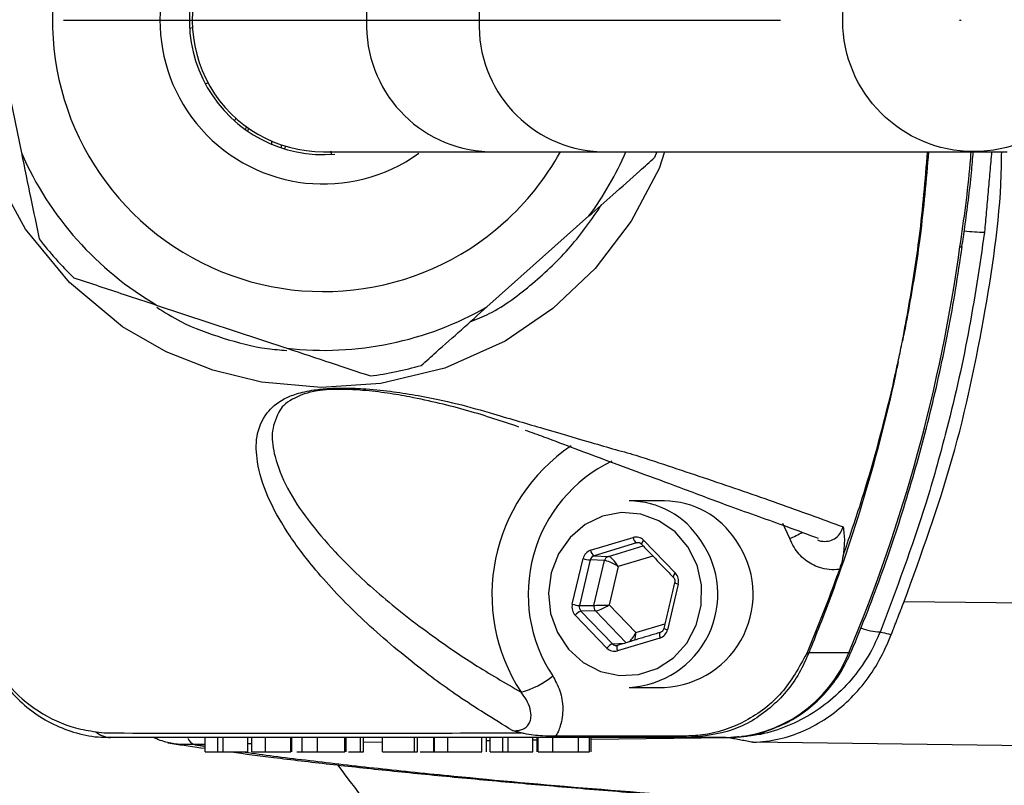
# Model space of a CAD drawing. Extents: x 0 to 9200, y 0 to 5940.
# Drawn here: x 7993 to 8061, y 1081 to 1135 of the extents above; entities that cross this region are included whole.
import ezdxf

# ---------------------------------------------------------------- set-up
doc = ezdxf.new("R2010")
doc.units = 0
doc.header["$LTSCALE"] = 5
doc.linetypes.add('GEN7', pattern=[15, 10, -2.5, 0, -2.5])
doc.layers.get('0').update_dxf_attribs({"linetype": 'CONTINUOUS'})
doc.layers.add('7', color=4, linetype='GEN7')

msp = doc.modelspace()

# ---------------------------------------------------------------- linework, layer by layer
at = {"color": 7, "linetype": 'CONTINUOUS'}
for p, q in [((7990.996, 1134.867), (7992.928, 1125.526)), ((8004.859, 1134.253), (8004.662, 1134.198)), ((8005.749, 1130.348), (8005.946, 1130.404)), ((8007.889, 1127.939), (8007.789, 1127.761)), ((8011.279, 1125.807), (8011.379, 1125.986)), ((8014.482, 1125.667), (8014.552, 1125.42)), ((8025.495, 1125.604), (8033.3, 1125.604)), ((8033.3, 1125.604), (8059.314, 1125.604)), ((8037.261, 1125.604), (8037.097, 1125.198)), ((8059.314, 1125.604), (8061.69, 1125.604)), ((8025.397, 1114.778), (8032.521, 1121.123)), ((8002.397, 1114.892), (8011.454, 1111.895)), ((8046.523, 1098.625), (8046.035, 1099.692)), ((8032.636, 1097.811), (8035.604, 1098.706)), ((8035.841, 1098.321), (8032.873, 1097.426)), ((8036.084, 1098.307), (8035.841, 1098.321)), ((8036.333, 1098.51), (8038.545, 1096.223)), ((8033.876, 1097.387), (8036.294, 1098.116)), ((8031.356, 1094.054), (8032.112, 1097.237)), ((8032.611, 1097.139), (8031.855, 1093.956)), ((8033.614, 1097.1), (8032.611, 1097.139)), ((8032.871, 1093.972), (8033.614, 1097.1)), ((8032.873, 1097.426), (8033.876, 1097.387)), ((8036.978, 1097.41), (8034.558, 1096.68)), ((8034.558, 1096.68), (8033.922, 1094)), ((8038.75, 1095.453), (8037.995, 1092.27)), ((8054.506, 1094.247), (8080.4, 1093.916)), ((8031.855, 1093.956), (8032.871, 1093.972)), ((8032.974, 1093.587), (8031.958, 1093.572)), ((8031.958, 1093.572), (8034.17, 1091.284)), ((8035.123, 1091.365), (8032.974, 1093.587)), ((8033.922, 1094), (8035.785, 1092.073)), ((8033.774, 1090.997), (8031.561, 1093.285)), ((8035.785, 1092.073), (8037.819, 1092.687)), ((8037.471, 1091.696), (8034.503, 1090.801)), ((8034.17, 1091.284), (8035.012, 1091.331)), ((8050.652, 1090.672), (8047.856, 1090.672)), ((8005.753, 1083.754), (8005.753, 1084.754)), ((8006.625, 1083.754), (8006.625, 1084.754)), ((8007.012, 1083.754), (8007.012, 1084.754)), ((8008.723, 1083.754), (8008.723, 1084.754)), ((8009.953, 1083.754), (8009.953, 1084.754)), ((8011.724, 1083.754), (8011.724, 1084.754)), ((8013.578, 1083.754), (8013.578, 1084.754)), ((8015.496, 1083.754), (8015.496, 1084.754)), ((8016.575, 1083.754), (8016.575, 1084.754)), ((8016.794, 1083.754), (8016.794, 1084.754)), ((8018.118, 1083.754), (8018.118, 1084.754)), ((8020.347, 1083.754), (8020.347, 1084.754)), ((8020.566, 1083.754), (8020.566, 1084.754)), ((8021.689, 1083.754), (8021.689, 1084.754)), ((8022.674, 1083.754), (8022.674, 1084.754)), ((8025.047, 1083.754), (8025.047, 1084.754)), ((8025.631, 1084.523), (8025.368, 1084.52)), ((8025.631, 1083.754), (8025.631, 1084.754)), ((8026.503, 1083.754), (8026.503, 1084.754)), ((8026.891, 1083.754), (8026.891, 1084.754)), ((8028.601, 1083.754), (8028.601, 1084.754)), ((8028.876, 1084.564), (8028.601, 1084.561)), ((8028.982, 1083.754), (8028.982, 1084.754)), ((8029.992, 1083.754), (8029.992, 1084.754)), ((8031.787, 1083.754), (8031.787, 1084.754)), ((8032.555, 1083.754), (8032.555, 1084.754)), ((8042.278, 1084.735), (8032.676, 1084.613)), ((8042.073, 1084.754), (8039.506, 1084.754)), ((8005.753, 1084.271), (8005, 1084.261)), ((8008.985, 1084.312), (8008.723, 1084.308)), ((8018.118, 1084.428), (8016.794, 1084.411)), ((8085.907, 1083.885), (8043.96, 1084.422)), ((8006.625, 1083.754), (8007.012, 1083.754)), ((8007.012, 1083.754), (8008.723, 1083.754)), ((8015.739, 1083.754), (8016.575, 1083.754)), ((8016.575, 1083.754), (8016.794, 1083.754)), ((8018.118, 1083.754), (8020.347, 1083.754)), ((8020.347, 1083.754), (8020.566, 1083.754)), ((8026.503, 1083.754), (8026.891, 1083.754)), ((8026.891, 1083.754), (8028.601, 1083.754))]:
    msp.add_line(p, q, dxfattribs=at)
for points in [[(8037.8, 1125.604), (8037.409, 1124.434), (8035.459, 1120.772), (8032.948, 1117.47), (8030.009, 1114.68), (8026.663, 1112.392), (8022.465, 1110.519), (8017.992, 1109.445), (8013.831, 1109.167), (8009.677, 1109.546), (8006.278, 1110.365), (8003.025, 1111.641), (7999.989, 1113.395), (7996.283, 1116.48), (7993.219, 1120.206), (7991.07, 1124.081), (7989.607, 1128.265), (7988.879, 1132.63), (7988.892, 1137.056), (7989.643, 1141.37), (7991.099, 1145.499), (7993.689, 1149.976), (7993.689, 1149.976)], [(8008.547, 1127.155), (8008.55, 1127.163), (8008.623, 1127.347)], [(8008.781, 1127.235), (8008.773, 1127.217), (8008.709, 1127.042)], [(8011.059, 1126.088), (8011.04, 1125.958), (8011.027, 1125.887)], [(8058.401, 1118.973), (8058.523, 1118.98), (8058.553, 1118.994)], [(8039.428, 1098.043), (8038.522, 1099.097), (8037.398, 1099.878), (8036.127, 1100.338), (8034.788, 1100.447), (8033.466, 1100.198), (8032.244, 1099.606), (8031.198, 1098.71), (8030.394, 1097.566), (8029.884, 1096.244), (8029.698, 1094.829), (8029.848, 1093.409), (8030.326, 1092.074), (8031.101, 1090.907), (8032.124, 1089.982), (8033.331, 1089.356), (8034.646, 1089.07), (8035.987, 1089.141), (8037.269, 1089.564), (8038.413, 1090.314), (8039.345, 1091.342), (8040.007, 1092.585), (8040.358, 1093.964), (8040.376, 1095.393), (8040.059, 1096.781), (8039.428, 1098.043)], [(8037.492, 1092.079), (8037.479, 1092.072), (8037.46, 1092.05), (8037.446, 1092.014), (8037.438, 1091.966), (8037.437, 1091.908), (8037.442, 1091.842), (8037.454, 1091.77), (8037.471, 1091.696)], [(8034.524, 1091.184), (8034.511, 1091.177), (8034.491, 1091.155), (8034.478, 1091.119), (8034.47, 1091.071), (8034.469, 1091.013), (8034.474, 1090.947), (8034.486, 1090.875), (8034.503, 1090.801)], [(8050.652, 1090.672), (8050.778, 1090.692), (8050.812, 1090.724)]]:
    msp.add_lwpolyline(points, dxfattribs=at)
msp.add_circle((8059.354, 1134.746), 9.13, dxfattribs=at)
for centre, radius, start, end in [((8013.996, 1134.754), 18.9, 28.95529, 311.68578), ((8013.996, 1134.754), 11.4, 53.74118, 305.71924), ((8013.996, 1134.754), 9.35, 79.9727, 274.85857), ((8013.996, 1134.754), 9.15, 89.99631, 270.09338), ((8025.842, 1135.076), 8.835, 92.2556, 182.0906), ((8033.674, 1135.099), 8.813, 92.43663, 182.24513), ((8025.842, 1134.431), 8.835, 177.9094, 267.7444), ((8033.674, 1134.408), 8.813, 177.75487, 267.56337), ((8196.074, 1134.754), 163.814, 199.35511, 358.33288), ((8013.996, 1134.754), 23, 203.65452, 239.71703), ((8013.996, 1134.754), 18.9, 311.68578, 331.04471), ((8013.996, 1134.754), 23, 323.65452, 336.55765), ((8060.109, 1130.214), 10.217, 262.1657, 270.01686), ((8013.996, 1134.754), 25, 217.52771, 225.84384), ((7946.175, 1134.491), 113.294, 337.24603, 352.12707), ((8013.996, 1134.754), 23, 263.65452, 299.71703), ((8013.996, 1134.754), 25, 277.52771, 285.84384), ((8038.221, 1094.736), 12.467, 123.88952, 213.15268), ((8038.588, 1094.743), 10.31, 115.68823, 213.51095), ((8035.274, 1095.256), 5.997, 32.78707, 89.49082), ((8037.736, 1095.256), 5.997, 32.78707, 89.49082), ((8043.67, 1105.34), 7.296, 293.02695, 300.84098), ((8035.005, 1094.75), 6.504, 272.8401, 35.25815), ((8036.128, 1098.763), 0.527, 186.22123, 237.01764), ((8036.574, 1098.2), 0.393, 127.8296, 175.25322), ((8037.467, 1094.75), 6.504, 272.8401, 35.25815), ((8033.159, 1097.868), 0.527, 186.22123, 237.01764), ((8032.913, 1099.999), 2.876, 253.8197, 263.96128), ((8033.996, 1097.014), 0.391, 107.85694, 167.348), ((8038.79, 1095.909), 0.398, 127.98824, 174.82664), ((8038.881, 1096.2), 0.759, 239.69646, 260.09551), ((8032.158, 1096.816), 2.876, 253.8197, 263.96128), ((8032.258, 1092.739), 0.885, 109.84868, 141.94224), ((8033.279, 1093.874), 0.419, 166.57619, 223.25073), ((8038.125, 1093.017), 0.759, 239.69646, 260.09551), ((8052.93, 1095.957), 3.843, 247.99126, 268.57469), ((8034.471, 1090.451), 0.885, 109.84868, 141.94224), ((8041.924, 1094.147), 9.395, 270.91299, 338.2909), ((8047.23, 1092.142), 1.598, 287.52685, 293.06598), ((8026.203, 1093.722), 6.015, 285.24044, 309.04727), ((7999.195, 1086.374), 1.621, 228.92465, 268.46092), ((8005.266, 1085.004), 0.789, 201.61061, 250.34943), ((8039.517, 1085.393), 0.64, 237.55048, 269.06418)]:
    msp.add_arc(centre, radius, start, end, dxfattribs=at)
for centre, major_axis, ratio, start_param, end_param in [((8035.809, 1097.936), (0.001, 0.8), 0.939525, 5.51303, 6.560052), ((8035.946, 1097.936), (-0.021, 0.4), 0.937186, 5.462974, 6.509995), ((8032.841, 1097.041), (-0.001, 0.8), 0.939698, 0.274634, 1.321656), ((8032.978, 1097.041), (-0.02, 0.4), 0.944396, 0.228943, 1.275965), ((8034.285, 1096.68), (0.726, -0.402), 0.166832, 1.278171, 2.831514), ((8034.285, 1096.68), (-0.456, 0.695), 0.279658, 4.53079, 6.084133), ((8038.021, 1095.649), (0.001, 0.8), 0.939855, 4.465919, 5.51294), ((8032.085, 1093.858), (0.001, 0.8), 0.939855, 1.324326, 2.371348), ((8032.222, 1093.858), (0.008, 0.4), 0.946767, 1.343554, 2.390576), ((8033.649, 1094), (0.828, 0.026), 0.011145, 3.495266, 5.04861), ((8033.649, 1094), (0.73, 0.395), 0.164062, 3.453245, 5.006588), ((8037.266, 1092.466), (-0.001, 0.8), 0.939698, 3.416227, 4.463249), ((8035.512, 1092.073), (0.408, 0.725), 0.290572, 3.781848, 4.874267), ((8035.512, 1092.073), (0.004, 0.833), 0.328599, 4.026308, 4.714069), ((8034.298, 1091.571), (0.001, 0.8), 0.939525, 2.371437, 3.418459), ((8034.435, 1091.571), (0.024, 0.4), 0.94048, 2.427526, 3.474547)]:
    msp.add_ellipse(centre, major_axis=major_axis, ratio=ratio, start_param=start_param, end_param=end_param, dxfattribs=at)
for points, knots in [([(8051.687, 1051.392), (8054.102, 1047.435), (8058.93, 1039.52), (8067.383, 1028.474), (8076.651, 1018.137), (8086.749, 1008.624), (8097.6, 999.983), (8109.117, 992.278), (8121.221, 985.566), (8133.89, 979.85), (8147.083, 975.194), (8160.71, 971.642), (8174.583, 969.232), (8188.594, 967.996), (8202.66, 967.973), (8216.694, 969.131), (8230.583, 971.45), (8244.215, 974.92), (8257.497, 979.554), (8270.36, 985.29), (8282.703, 992.075), (8294.423, 999.862), (8305.429, 1008.632), (8315.675, 1018.306), (8325.083, 1028.797), (8333.568, 1040.028), (8341.053, 1051.949), (8347.521, 1064.469), (8352.926, 1077.484), (8357.217, 1090.891), (8360.336, 1104.619), (8362.296, 1118.576), (8363.091, 1132.647), (8362.708, 1146.723), (8361.113, 1160.717), (8358.348, 1174.548), (8354.446, 1188.101), (8349.427, 1201.269), (8343.29, 1213.958), (8336.104, 1226.105), (8327.936, 1237.613), (8318.841, 1248.391), (8308.846, 1258.347), (8298.038, 1267.447), (8286.518, 1275.616), (8274.906, 1282.482), (8263.321, 1288.111), (8251.902, 1292.657), (8240.211, 1296.389), (8228.373, 1299.285), (8219.324, 1300.847), (8213.126, 1301.621), (8209.787, 1301.984), (8206.044, 1302.348), (8202.279, 1302.684), (8199.302, 1302.933), (8197.294, 1303.108), (8196.205, 1303.227), (8195.534, 1303.342), (8195.253, 1303.453), (8195.376, 1303.568), (8195.896, 1303.686), (8196.826, 1303.803), (8197.739, 1303.868), (8198.196, 1303.9)], [0, 0, 0, 0, 0.01932, 0.03864, 0.057901, 0.077162, 0.096423, 0.115684, 0.134878, 0.154072, 0.173577, 0.193152, 0.212726, 0.232231, 0.251736, 0.27131, 0.290885, 0.31039, 0.329899, 0.349477, 0.369056, 0.388565, 0.408084, 0.427674, 0.447263, 0.466783, 0.486304, 0.505896, 0.525487, 0.545009, 0.564534, 0.584129, 0.603724, 0.62325, 0.642795, 0.662411, 0.682026, 0.701572, 0.72114, 0.740778, 0.760416, 0.779984, 0.799586, 0.819258, 0.838929, 0.858531, 0.875604, 0.89276, 0.90993, 0.927054, 0.944099, 0.949, 0.953901, 0.958769, 0.96623, 0.973719, 0.977344, 0.980964, 0.983967, 0.986966, 0.989975, 0.992985, 0.99649, 1, 1, 1, 1]), ([(7992.928, 1125.526), (7993.148, 1124.463), (7993.566, 1122.441), (7993.975, 1120.463), (7994.169, 1119.525)], [0, 0, 0, 0, 0.525473, 1, 1, 1, 1]), ([(8013.996, 1125.604), (8014.547, 1125.604), (8015.649, 1125.604), (8018.214, 1125.604), (8021.425, 1125.604), (8024.139, 1125.604), (8025.495, 1125.604)], [0, 0, 0, 0, 0.250442, 0.50122, 0.750979, 1, 1, 1, 1]), ([(8032.521, 1121.123), (8033.076, 1121.617), (8034.26, 1122.671), (8035.801, 1124.044), (8036.755, 1124.893), (8037.097, 1125.198)], [0, 0, 0, 0, 0.361053, 0.770357, 1, 1, 1, 1]), ([(8054.383, 1112.387), (8054.383, 1112.387), (8054.386, 1112.404), (8054.544, 1113.224), (8054.99, 1115.654), (8055.676, 1120.031), (8055.98, 1123.634), (8056.146, 1125.604)], [0, 0, 0, 0, 0.0000045, 0.0040651, 0.1881029, 0.5561987, 1, 1, 1, 1]), ([(8056.211, 1125.604), (8056.039, 1123.634), (8055.724, 1120.031), (8055.017, 1115.635), (8054.547, 1113.207), (8054.388, 1112.387)], [0, 0, 0, 0, 0.443855, 0.811934, 1, 1, 1, 1]), ([(8054.506, 1094.247), (8055.707, 1097.547), (8058.124, 1104.19), (8060.229, 1114.398), (8061.278, 1121.59), (8061.306, 1125.27), (8061.309, 1125.604)], [0, 0, 0, 0, 0.324761, 0.653858, 0.968576, 1, 1, 1, 1]), ([(8058.401, 1118.973), (8058.677, 1120.9), (8058.993, 1123.105), (8059.161, 1125.324), (8059.182, 1125.604)], [0, 0, 0, 0, 0.874135, 1, 1, 1, 1]), ([(8058.541, 1118.996), (8058.605, 1119.443), (8058.849, 1121.154), (8059.144, 1123.356), (8059.287, 1125.116), (8059.326, 1125.604)], [0, 0, 0, 0, 0.203925, 0.77958, 1, 1, 1, 1]), ([(8024.229, 1113.738), (8024.679, 1113.92), (8026.27, 1114.561), (8028.626, 1116.38), (8031.317, 1118.895), (8032.715, 1120.912), (8033.412, 1121.916)], [0, 0, 0, 0, 0.1163578, 0.4115848, 0.7070697, 1, 1, 1, 1]), ([(8060.112, 1119.997), (8059.762, 1117.626), (8059.061, 1112.873), (8057.602, 1106.576), (8055.651, 1099.601), (8053.951, 1095.082), (8052.834, 1092.114)], [0, 0, 0, 0, 0.248056, 0.497215, 0.669813, 1, 1, 1, 1]), ([(8050.812, 1090.724), (8051.202, 1091.673), (8052.324, 1094.407), (8053.968, 1099.022), (8055.65, 1104.588), (8057.038, 1110.245), (8057.975, 1115.059), (8058.406, 1117.989), (8058.553, 1118.994)], [0, 0, 0, 0, 0.1051581, 0.3030015, 0.5008683, 0.6987458, 0.8966326, 1, 1, 1, 1]), ([(7996.58, 1116.818), (7997.745, 1116.432), (7999.669, 1115.795), (8001.626, 1115.147), (8002.397, 1114.892)], [0, 0, 0, 0, 0.6058023, 1, 1, 1, 1]), ([(8002.365, 1114.763), (8002.92, 1114.414), (8004.369, 1113.503), (8006.99, 1112.576), (8009.477, 1111.898), (8010.986, 1111.786), (8011.44, 1111.752)], [0, 0, 0, 0, 0.203001, 0.530613, 0.858571, 1, 1, 1, 1]), ([(8020.821, 1110.703), (8021.167, 1111.012), (8022.084, 1111.828), (8023.624, 1113.199), (8024.804, 1114.25), (8025.397, 1114.778)], [0, 0, 0, 0, 0.232038, 0.614294, 1, 1, 1, 1]), ([(8000.79, 1022.007), (8004.619, 1017.71), (8012.262, 1009.133), (8023.875, 996.464), (8035.768, 984.204), (8047.275, 973.327), (8058.401, 963.878), (8069.099, 955.804), (8080.307, 948.481), (8092.095, 942.045), (8104.445, 936.559), (8117.266, 931.993), (8130.465, 928.344), (8143.939, 925.6), (8157.585, 923.75), (8172.434, 922.697), (8188.372, 922.682), (8205.243, 923.958), (8221.804, 926.487), (8236.953, 929.999), (8250.761, 934.233), (8263.325, 938.972), (8275.706, 944.582), (8287.894, 951.123), (8299.855, 958.66), (8311.473, 967.217), (8322.57, 976.705), (8332.92, 986.937), (8342.327, 997.66), (8350.22, 1008.027), (8356.701, 1017.722), (8361.914, 1026.497), (8366.304, 1034.807), (8369.918, 1042.49), (8372.851, 1049.451), (8375.337, 1055.997), (8377.409, 1062.063), (8379.108, 1067.597), (8380.4, 1072.226), (8381.379, 1076.036), (8382.162, 1079.299), (8382.779, 1082.035), (8383.265, 1084.291), (8383.618, 1085.981), (8383.916, 1087.433), (8384.206, 1088.892), (8384.557, 1090.814), (8384.915, 1093.004), (8385.282, 1095.481), (8385.648, 1098.224), (8386.049, 1101.655), (8386.447, 1105.891), (8386.723, 1109.495), (8386.812, 1111.702), (8386.832, 1112.2)], [0, 0, 0, 0, 0.032967, 0.065815, 0.098444, 0.130796, 0.156479, 0.182028, 0.207527, 0.233112, 0.25889, 0.284873, 0.311025, 0.337291, 0.363603, 0.38988, 0.422542, 0.454841, 0.486737, 0.518447, 0.543855, 0.569439, 0.595336, 0.621684, 0.648634, 0.676273, 0.704288, 0.732217, 0.759594, 0.785955, 0.806815, 0.826387, 0.84441, 0.860639, 0.875018, 0.88767, 0.900745, 0.91173, 0.920842, 0.928301, 0.934326, 0.940179, 0.944575, 0.947949, 0.950719, 0.954125, 0.957974, 0.963187, 0.96739, 0.972668, 0.979242, 0.987328, 0.997142, 1, 1, 1, 1]), ([(8054.091, 1110.964), (8054.178, 1111.381), (8054.277, 1111.855), (8054.372, 1112.33), (8054.383, 1112.387)], [0, 0, 0, 0, 0.880658, 1, 1, 1, 1]), ([(8011.454, 1111.895), (8012.484, 1111.554), (8014.444, 1110.905), (8016.361, 1110.27), (8017.271, 1109.969)], [0, 0, 0, 0, 0.525473, 1, 1, 1, 1]), ([(8054.091, 1110.964), (8054.02, 1110.626), (8053.317, 1107.278), (8051.736, 1101.26), (8049.605, 1095.023), (8048.236, 1091.618), (8047.908, 1090.802), (8047.856, 1090.672)], [0, 0, 0, 0, 0.048609, 0.481155, 0.874634, 0.980106, 1, 1, 1, 1]), ([(8050.251, 1097.437), (8050.661, 1098.632), (8051.807, 1101.976), (8052.972, 1106.166), (8053.768, 1109.501), (8054.012, 1110.626), (8054.085, 1110.964)], [0, 0, 0, 0, 0.2697735, 0.7548855, 0.9262599, 1, 1, 1, 1]), ([(8054.085, 1110.964), (8054.086, 1110.964), (8054.088, 1110.964), (8054.09, 1110.964), (8054.091, 1110.964)], [0, 0, 0, 0, 0.500001, 1, 1, 1, 1]), ([(8027.176, 1085.244), (8025.881, 1086.042), (8023.292, 1087.638), (8019.722, 1090.337), (8016.256, 1093.333), (8013.449, 1096.35), (8011.391, 1099.103), (8010.024, 1101.568), (8009.342, 1103.801), (8009.248, 1105.769), (8009.817, 1107.249), (8010.865, 1108.217), (8012.072, 1108.736), (8013.152, 1108.989), (8014.344, 1109.109), (8015.607, 1109.139), (8017.178, 1109.065), (8018.909, 1108.881), (8021.021, 1108.543), (8023.358, 1108.047), (8025.033, 1107.574), (8025.857, 1107.316), (8025.857, 1107.316)], [0, 0, 0, 0, 0.079464, 0.159002, 0.268914, 0.378843, 0.460258, 0.541736, 0.623019, 0.6842, 0.745179, 0.786465, 0.804255, 0.82257, 0.834424, 0.846278, 0.864724, 0.889479, 0.914359, 0.957158, 0.999999, 1, 1, 1, 1]), ([(8027.639, 1106.409), (8026.481, 1106.797), (8024.168, 1107.572), (8020.972, 1108.347), (8018.49, 1108.776), (8016.943, 1108.963), (8015.541, 1109.046), (8014.423, 1109.027), (8013.457, 1108.926), (8012.878, 1108.785), (8012.343, 1108.609), (8012.133, 1108.497), (8011.959, 1108.404)], [0, 0, 0, 0, 0.272708, 0.544468, 0.639056, 0.733166, 0.79961, 0.840657, 0.881257, 0.934974, 0.946107, 1, 1, 1, 1]), ([(8011.959, 1108.404), (8011.917, 1108.385), (8011.304, 1108.107), (8010.741, 1107.296), (8010.304, 1105.962), (8010.598, 1104.17), (8011.4, 1102.151), (8012.861, 1099.925), (8014.976, 1097.448), (8017.807, 1094.743), (8021.153, 1092.131), (8024.452, 1089.857), (8026.674, 1088.565), (8027.784, 1087.919)], [0, 0, 0, 0, 0.0038282, 0.0555055, 0.1336297, 0.2119683, 0.3170788, 0.4224054, 0.5276599, 0.6701484, 0.8126215, 0.906335, 1, 1, 1, 1]), ([(8025.857, 1107.316), (8025.857, 1107.316), (8027.087, 1106.966), (8029.413, 1106.285), (8032.732, 1105.303), (8034.74, 1104.734), (8035.785, 1104.447), (8035.785, 1104.447)], [0, 0, 0, 0, 0.000003, 0.310687, 0.621461, 0.999997, 1, 1, 1, 1]), ([(8028.075, 1106.19), (8028.508, 1106.036), (8029.748, 1105.593), (8031.666, 1104.857), (8034.026, 1103.981), (8036.567, 1103.039), (8039.368, 1102.011), (8042.657, 1100.761), (8045.833, 1099.658), (8047.791, 1098.921), (8048.515, 1098.649)], [0, 0, 0, 0, 0.046894, 0.134509, 0.236401, 0.354238, 0.492084, 0.65869, 0.873909, 1, 1, 1, 1]), ([(8035.785, 1104.447), (8035.785, 1104.447), (8037.543, 1103.875), (8040.954, 1102.736), (8045.728, 1101.098), (8048.74, 1099.998), (8050.247, 1099.447)], [0, 0, 0, 0, 0.000002, 0.320113, 0.659915, 1, 1, 1, 1]), ([(8048.463, 1098.551), (8048.493, 1098.534), (8048.613, 1098.464), (8048.912, 1098.422), (8049.331, 1098.446), (8049.759, 1098.661), (8050.087, 1099.006), (8050.195, 1099.303), (8050.247, 1099.447)], [0, 0, 0, 0, 0.043008, 0.175943, 0.38345, 0.591576, 0.802401, 1, 1, 1, 1]), ([(8050.247, 1099.447), (8050.247, 1099.445), (8050.291, 1099.136), (8050.381, 1098.555), (8050.292, 1097.791), (8050.251, 1097.437)], [0, 0, 0, 0, 0.003302, 0.537301, 1, 1, 1, 1]), ([(8049.993, 1096.482), (8049.753, 1096.465), (8049.281, 1096.43), (8048.446, 1096.617), (8047.56, 1097.099), (8046.875, 1097.855), (8046.617, 1098.42), (8046.523, 1098.625)], [0, 0, 0, 0, 0.166951, 0.329126, 0.588881, 0.85069, 1, 1, 1, 1]), ([(8050.251, 1097.437), (8050.201, 1097.2), (8050.133, 1096.886), (8050.021, 1096.562), (8049.993, 1096.482)], [0, 0, 0, 0, 0.752929, 1, 1, 1, 1]), ([(8049.993, 1096.482), (8049.733, 1095.764), (8049.017, 1093.79), (8048.219, 1091.852), (8047.711, 1090.618)], [0, 0, 0, 0, 0.363729, 1, 1, 1, 1]), ([(8038.395, 1095.944), (8038.416, 1095.919), (8038.466, 1095.858), (8038.51, 1095.73), (8038.513, 1095.616), (8038.5, 1095.558), (8038.498, 1095.545)], [0, 0, 0, 0, 0.250361, 0.588607, 0.913632, 1, 1, 1, 1]), ([(8037.742, 1092.362), (8037.731, 1092.328), (8037.706, 1092.249), (8037.625, 1092.146), (8037.546, 1092.097), (8037.499, 1092.081), (8037.492, 1092.079)], [0, 0, 0, 0, 0.250146, 0.571455, 0.942279, 1, 1, 1, 1]), ([(8052.834, 1092.114), (8052.611, 1091.621), (8052.105, 1090.503), (8051.009, 1088.941), (8049.598, 1087.481), (8047.962, 1086.297), (8046.163, 1085.43), (8044.544, 1084.928), (8043.53, 1084.852), (8043.173, 1084.825)], [0, 0, 0, 0, 0.124561, 0.28232, 0.440088, 0.598113, 0.756144, 0.914079, 1, 1, 1, 1]), ([(8052.834, 1092.114), (8052.886, 1092.102), (8053.122, 1092.047), (8053.382, 1091.988), (8053.594, 1091.942), (8053.611, 1091.938)], [0, 0, 0, 0, 0.204282, 0.935801, 1, 1, 1, 1]), ([(8043.96, 1084.422), (8043.966, 1084.422), (8044.575, 1084.44), (8045.769, 1084.596), (8047.5, 1085.172), (8049.571, 1086.304), (8051.387, 1087.992), (8052.82, 1090.098), (8053.347, 1091.325), (8053.611, 1091.938)], [0, 0, 0, 0, 0.001548, 0.157064, 0.307064, 0.457021, 0.727473, 0.863782, 1, 1, 1, 1]), ([(7990.447, 1090.714), (7990.648, 1090.283), (7991.111, 1089.289), (7992.14, 1087.936), (7993.454, 1086.697), (7994.943, 1085.737), (7996.566, 1085.091), (7997.99, 1084.765), (7998.857, 1084.788), (7999.147, 1084.795)], [0, 0, 0, 0, 0.12577, 0.289885, 0.448255, 0.607872, 0.763125, 0.920699, 1, 1, 1, 1]), ([(7990.498, 1090.856), (7990.959, 1090.024), (7991.885, 1088.354), (7994.072, 1086.49), (7996.237, 1085.465), (7997.654, 1085.231), (7998.13, 1085.152)], [0, 0, 0, 0, 0.280971, 0.563757, 0.853278, 1, 1, 1, 1]), ([(8044.808, 1085.176), (8045.33, 1085.368), (8046.386, 1085.758), (8047.818, 1086.703), (8049.082, 1087.887), (8050.108, 1089.239), (8050.585, 1090.246), (8050.812, 1090.724)], [0, 0, 0, 0, 0.199752, 0.404098, 0.608913, 0.814361, 1, 1, 1, 1]), ([(8047.711, 1090.618), (8047.18, 1089.657), (8046.118, 1087.733), (8043.499, 1085.767), (8041.065, 1084.931), (8039.595, 1084.871), (8039.173, 1084.853)], [0, 0, 0, 0, 0.292589, 0.585638, 0.881224, 1, 1, 1, 1]), ([(8047.856, 1090.672), (8047.645, 1090.194), (8047.001, 1088.728), (8045.268, 1086.716), (8042.572, 1085.068), (8040.53, 1084.859), (8039.506, 1084.754)], [0, 0, 0, 0, 0.140445, 0.430263, 0.714417, 1, 1, 1, 1]), ([(8029.992, 1089.051), (8030.175, 1088.714), (8030.553, 1088.019), (8030.753, 1086.797), (8030.624, 1085.815), (8030.383, 1085.179), (8030.254, 1084.947), (8030.195, 1084.841)], [0, 0, 0, 0, 0.260804, 0.539058, 0.818249, 0.917524, 1, 1, 1, 1]), ([(8027.176, 1085.244), (8027.199, 1085.242), (8027.365, 1085.225), (8027.591, 1085.236), (8027.895, 1085.321), (8028.088, 1085.427), (8028.282, 1085.615), (8028.383, 1085.782), (8028.45, 1085.984), (8028.504, 1086.285), (8028.443, 1086.78), (8028.191, 1087.383), (8027.919, 1087.742), (8027.784, 1087.919)], [0, 0, 0, 0, 0.018488, 0.130413, 0.173758, 0.26781, 0.301533, 0.391708, 0.422912, 0.47679, 0.641721, 0.82273, 1, 1, 1, 1]), ([(8027.772, 1085.081), (8027.574, 1085.134), (8027.373, 1085.187), (8027.178, 1085.243), (8027.176, 1085.244)], [0, 0, 0, 0, 0.986513, 1, 1, 1, 1]), ([(7998.13, 1085.152), (7998.383, 1085.124), (7998.636, 1085.097), (7998.895, 1085.076), (7998.895, 1085.076)], [0, 0, 0, 0, 0.9999255, 1, 1, 1, 1]), ([(7998.895, 1085.076), (7998.895, 1085.076), (8002.116, 1085.067), (8011.751, 1085.048), (8021.369, 1085.068), (8027.772, 1085.081)], [0, 0, 0, 0, 0.000002, 0.33424, 1, 1, 1, 1]), ([(8039.506, 1084.754), (8029.342, 1084.754), (8017.499, 1084.754), (8005.003, 1084.754), (8001.57, 1084.754), (7999.955, 1084.754), (7999.151, 1084.754)], [0, 0, 0, 0, 0.751586, 0.875715, 0.938135, 1, 1, 1, 1]), ([(8005, 1084.261), (8004.365, 1084.256), (8003.371, 1084.249), (8002.449, 1084.62), (8002.116, 1084.754)], [0, 0, 0, 0, 0.638866, 1, 1, 1, 1]), ([(8030.195, 1084.841), (8029.894, 1084.847), (8029.173, 1084.859), (8028.331, 1084.951), (8027.851, 1085.063), (8027.772, 1085.081)], [0, 0, 0, 0, 0.374643, 0.89716, 1, 1, 1, 1]), ([(8039.173, 1084.853), (8037.456, 1084.851), (8034.463, 1084.846), (8031.471, 1084.843), (8030.195, 1084.841)], [0, 0, 0, 0, 0.573756, 1, 1, 1, 1]), ([(8042.073, 1084.754), (8042.42, 1084.769), (8043.329, 1084.808), (8044.262, 1084.949), (8044.797, 1085.171), (8044.808, 1085.176)], [0, 0, 0, 0, 0.3756936, 0.9868736, 1, 1, 1, 1]), ([(8003.146, 1084.393), (8003.247, 1084.376), (8004.039, 1084.243), (8004.955, 1084.117), (8005.753, 1084.006)], [0, 0, 0, 0, 0.1274469, 1, 1, 1, 1]), ([(8005.753, 1083.754), (8005.986, 1083.754), (8006.401, 1083.754), (8006.556, 1083.754), (8006.625, 1083.754)], [0, 0, 0, 0, 0.560432, 1, 1, 1, 1]), ([(8007.55, 1083.754), (8008.526, 1083.623), (8010.685, 1083.336), (8014.389, 1082.901), (8018.584, 1082.447), (8023.066, 1082.002), (8027.813, 1081.565), (8032.822, 1081.137), (8038.02, 1080.72), (8041.701, 1080.449), (8043.514, 1080.316)], [0, 0, 0, 0, 0.10749, 0.237752, 0.367219, 0.496403, 0.624702, 0.751605, 0.877662, 1, 1, 1, 1]), ([(8008.449, 1083.754), (8008.555, 1083.738), (8009.912, 1083.537), (8012.994, 1083.155), (8017.727, 1082.608), (8024.136, 1081.953), (8032.481, 1081.193), (8039.949, 1080.628), (8043.688, 1080.345)], [0, 0, 0, 0, 0.01334, 0.17033, 0.327949, 0.485568, 0.742441, 1, 1, 1, 1]), ([(8009.009, 1083.754), (8009.004, 1083.754), (8008.984, 1083.754), (8009.167, 1083.754), (8009.52, 1083.754), (8009.809, 1083.754), (8009.953, 1083.754)], [0, 0, 0, 0, 0.13711, 0.471921, 0.735758, 1, 1, 1, 1]), ([(8009.953, 1083.754), (8010.146, 1083.754), (8010.532, 1083.754), (8011.09, 1083.754), (8011.513, 1083.754), (8011.654, 1083.754), (8011.724, 1083.754)], [0, 0, 0, 0, 0.28023, 0.559908, 0.780015, 1, 1, 1, 1]), ([(8012.139, 1083.754), (8012.198, 1083.754), (8012.372, 1083.754), (8012.577, 1083.754), (8012.676, 1083.754), (8012.726, 1083.754)], [0, 0, 0, 0, 0.2068526, 0.6031265, 1, 1, 1, 1]), ([(8012.509, 1083.754), (8012.502, 1083.754), (8012.467, 1083.754), (8012.677, 1083.754), (8013.092, 1083.754), (8013.416, 1083.754), (8013.578, 1083.754)], [0, 0, 0, 0, 0.084694, 0.439006, 0.7191, 1, 1, 1, 1]), ([(8013.578, 1083.754), (8013.788, 1083.754), (8014.208, 1083.754), (8014.816, 1083.754), (8015.277, 1083.754), (8015.423, 1083.754), (8015.496, 1083.754)], [0, 0, 0, 0, 0.280492, 0.559664, 0.779767, 1, 1, 1, 1]), ([(8020.741, 1083.754), (8020.851, 1083.754), (8021.134, 1083.754), (8021.47, 1083.754), (8021.616, 1083.754), (8021.689, 1083.754)], [0, 0, 0, 0, 0.243125, 0.621194, 1, 1, 1, 1]), ([(8021.746, 1083.754), (8021.734, 1083.754), (8021.689, 1083.754), (8021.786, 1083.754), (8021.964, 1083.754), (8022.284, 1083.754), (8022.544, 1083.754), (8022.674, 1083.754)], [0, 0, 0, 0, 0.0829628, 0.3125177, 0.5415378, 0.7705445, 1, 1, 1, 1]), ([(8022.674, 1083.754), (8022.81, 1083.754), (8023.082, 1083.754), (8023.514, 1083.754), (8023.913, 1083.754), (8024.545, 1083.754), (8024.824, 1083.754), (8025.047, 1083.754)], [0, 0, 0, 0, 0.125383, 0.250634, 0.375701, 0.501117, 1, 1, 1, 1]), ([(8025.631, 1083.754), (8025.864, 1083.754), (8026.279, 1083.754), (8026.434, 1083.754), (8026.503, 1083.754)], [0, 0, 0, 0, 0.560432, 1, 1, 1, 1]), ([(8028.982, 1083.754), (8029.112, 1083.754), (8029.344, 1083.754), (8029.793, 1083.754), (8029.992, 1083.754)], [0, 0, 0, 0, 0.55838, 1, 1, 1, 1]), ([(8029.992, 1083.754), (8030.186, 1083.754), (8030.573, 1083.754), (8031.132, 1083.754), (8031.545, 1083.754), (8031.706, 1083.754), (8031.787, 1083.754)], [0, 0, 0, 0, 0.280049, 0.559187, 0.779374, 1, 1, 1, 1]), ([(8031.787, 1083.754), (8031.833, 1083.754), (8032.049, 1083.754), (8032.333, 1083.754), (8032.481, 1083.754), (8032.555, 1083.754)], [0, 0, 0, 0, 0.11949, 0.559281, 1, 1, 1, 1]), ([(8040.193, 1044.756), (8038.014, 1048.321), (8033.643, 1055.471), (8026.867, 1066.125), (8020.724, 1075.318), (8016.574, 1080.77), (8014.997, 1082.841)], [0, 0, 0, 0, 0.274382, 0.550199, 0.829083, 1, 1, 1, 1])]:
    msp.add_open_spline(points, degree=3, knots=knots, dxfattribs=at)
for points in [[(8010.392, 1126.347), (8010.364, 1126.092)], [(8060.605, 1125.604), (8060.112, 1119.997)], [(8054.388, 1112.387), (8054.383, 1112.387)], [(8037.79, 1101.254), (8035.327, 1101.254)], [(8036.182, 1098.232), (8038.395, 1095.944)], [(8038.498, 1095.545), (8037.742, 1092.362)], [(8053.611, 1091.938), (8054.506, 1094.247)], [(8037.492, 1092.079), (8034.524, 1091.184)], [(8035.327, 1088.254), (8037.79, 1088.254)], [(8008.985, 1084.754), (8008.985, 1083.754)], [(8011.789, 1083.754), (8011.789, 1084.754)], [(8012.486, 1084.754), (8012.486, 1083.754)], [(8015.591, 1083.754), (8015.591, 1084.754)], [(8021.712, 1084.754), (8021.712, 1083.754)], [(8025.368, 1083.754), (8025.368, 1084.754)], [(8028.876, 1084.754), (8028.876, 1083.754)], [(8032.676, 1083.754), (8032.676, 1084.754)], [(8042.969, 1084.805), (8042.278, 1084.735)], [(8043.96, 1084.422), (8042.278, 1084.735)], [(8005, 1084.261), (8005.753, 1084.15)]]:
    msp.add_open_spline(points, degree=1, dxfattribs=at)
at = {"layer": '7'}
msp.add_line((8196.074, 1134.754), (7916.074, 1134.754), dxfattribs=at)

doc.saveas('drawing.dxf')
